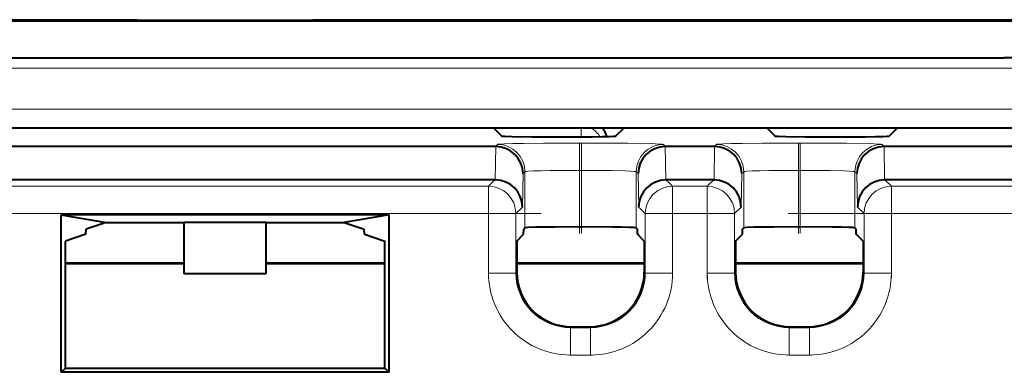
# Model space of a CAD drawing. Extents: x 0 to 420, y 0 to 297.
# Drawn here: x 328 to 346, y 147 to 153 of the extents above; entities that cross this region are included whole.
import ezdxf

# ---------------------------------------------------------------- set-up
doc = ezdxf.new("R2010")
doc.units = 0
doc.linetypes.add('DASHDOT', pattern=[18.5, 12, -3, 0.5, -3])

msp = doc.modelspace()

# ---------------------------------------------------------------- linework, layer by layer
at = {"color": 7, "lineweight": 40}
for p, q in [((316.200989, 153.463394), (330.175507, 153.463394)), ((347.132263, 153.438263), (316.432251, 153.438263)), ((330.175659, 153.452866), (330.175507, 153.463394)), ((330.175659, 153.452866), (333.388855, 153.452866)), ((333.388855, 153.452866), (333.389008, 153.463394)), ((333.389008, 153.463394), (347.363556, 153.463394)), ((317.535553, 152.763397), (346.028992, 152.763397)), ((336.693359, 151.478485), (326.871155, 151.478485)), ((339.071167, 151.478485), (336.693359, 151.478485)), ((336.842041, 151.329803), (336.693359, 151.478485)), ((338.922485, 151.329803), (339.071167, 151.478485)), ((341.693359, 151.478485), (339.071167, 151.478485)), ((344.071167, 151.478485), (341.693359, 151.478485)), ((341.842041, 151.329803), (341.693359, 151.478485)), ((343.922485, 151.329803), (344.071167, 151.478485)), ((346.693359, 151.478485), (344.071167, 151.478485)), ((337.922638, 151.312653), (337.841888, 151.312653)), ((342.922638, 151.312653), (342.841888, 151.312653)), ((336.72702, 151.143875), (326.837524, 151.143875)), ((336.733032, 151.143845), (336.72702, 151.143845)), ((339.837524, 151.143875), (339.831482, 151.143875)), ((340.72702, 151.143875), (339.837524, 151.143875)), ((340.733032, 151.143845), (340.72702, 151.143845)), ((343.837524, 151.143875), (343.831482, 151.143875)), ((362.947815, 151.143875), (343.837524, 151.143875)), ((336.71637, 150.533218), (326.848175, 150.533218)), ((336.71637, 150.533218), (336.722382, 150.533218)), ((339.842163, 150.533188), (339.848175, 150.533188)), ((340.71637, 150.533218), (339.848175, 150.533218)), ((340.71637, 150.533218), (340.722382, 150.533218)), ((343.842163, 150.533188), (343.848175, 150.533188)), ((362.937164, 150.533218), (343.848175, 150.533218)), ((334.782257, 149.892075), (328.782257, 149.892075)), ((328.782257, 147.013397), (328.782257, 149.892075)), ((328.782257, 149.892075), (329.605072, 149.755066)), ((334.782257, 149.892075), (333.959473, 149.755066)), ((334.782257, 147.013397), (334.782257, 149.892075)), ((329.235382, 149.538132), (329.240387, 149.633606)), ((329.605072, 149.755066), (329.240387, 149.633606)), ((329.605072, 149.755066), (331.032257, 149.755066)), ((332.532257, 149.755066), (331.032257, 149.755066)), ((331.032257, 148.813385), (331.032257, 149.755066)), ((332.532257, 149.755066), (333.959473, 149.755066)), ((332.532257, 148.813385), (332.532257, 149.755066)), ((333.959473, 149.755066), (334.324127, 149.633606)), ((334.329132, 149.538132), (334.324127, 149.633606)), ((337.24118, 149.538132), (337.242859, 149.633606)), ((337.242859, 149.633606), (337.265106, 149.655869)), ((338.264954, 149.673019), (338.299561, 149.673019)), ((339.321686, 149.633606), (339.299408, 149.655869)), ((339.323334, 149.538132), (339.321686, 149.633606)), ((341.24118, 149.538132), (341.242859, 149.633606)), ((341.242859, 149.633606), (341.265106, 149.655869)), ((342.264954, 149.673019), (342.299561, 149.673019)), ((343.321686, 149.633606), (343.299408, 149.655869)), ((343.323334, 149.538132), (343.321686, 149.633606)), ((329.235382, 149.538132), (328.86087, 149.413391)), ((334.329132, 149.538132), (334.703644, 149.413391)), ((337.116425, 149.413391), (337.24118, 149.538132)), ((339.44809, 149.413391), (339.323334, 149.538132)), ((341.116425, 149.413391), (341.24118, 149.538132)), ((343.44809, 149.413391), (343.323334, 149.538132)), ((328.86087, 147.09201), (328.86087, 149.413391)), ((334.703644, 147.09201), (334.703644, 149.413391)), ((337.116425, 149.413391), (337.116425, 148.847412)), ((339.44809, 149.413391), (339.44809, 148.847412)), ((341.116425, 149.413391), (341.116425, 148.847412)), ((343.44809, 149.413391), (343.44809, 148.847412)), ((328.860901, 149.004669), (331.032288, 149.004669)), ((328.861511, 149.013397), (331.032837, 149.013397)), ((332.532288, 149.004669), (334.703705, 149.004669)), ((332.532837, 149.013397), (334.704193, 149.013397)), ((337.116486, 149.004669), (339.44812, 149.004669)), ((337.116913, 149.013397), (339.448517, 149.013397)), ((341.116486, 149.004669), (343.44812, 149.004669)), ((341.116852, 149.013397), (343.448456, 149.013397)), ((332.532257, 148.813385), (331.032257, 148.813385)), ((338.116272, 147.847565), (338.448242, 147.847565)), ((342.116272, 147.847565), (342.448242, 147.847565)), ((328.782257, 147.013397), (328.86087, 147.09201)), ((334.782257, 147.013397), (328.782257, 147.013397)), ((328.86087, 147.09201), (334.703644, 147.09201)), ((334.782257, 147.013397), (334.703644, 147.09201))]:
    msp.add_line(p, q, dxfattribs=at)
at = {"color": 7, "lineweight": 18}
for p, q in [((363.295288, 152.575531), (300.269257, 152.575531)), ((363.295288, 151.825638), (300.269257, 151.825638)), ((338.291229, 151.313889), (338.291229, 151.478485)), ((336.722382, 150.533188), (336.733032, 151.143845)), ((336.72702, 151.143875), (336.765198, 151.182053)), ((338.264954, 150.707855), (338.264954, 151.207779)), ((338.264954, 151.207779), (338.299561, 151.207779)), ((338.299561, 150.707855), (338.299561, 151.207779)), ((339.799347, 151.182053), (339.837524, 151.143875)), ((339.831482, 151.143845), (339.842163, 150.533188)), ((340.722382, 150.533188), (340.733032, 151.143845)), ((340.72702, 151.143875), (340.765198, 151.182053)), ((342.264954, 150.707855), (342.264954, 151.207779)), ((342.264954, 151.207779), (342.299561, 151.207779)), ((342.299561, 150.707855), (342.299561, 151.207779)), ((343.799347, 151.182053), (343.837524, 151.143875)), ((343.831482, 151.143845), (343.842163, 150.533188)), ((338.264954, 149.673019), (338.264954, 150.707855)), ((338.264954, 150.707855), (338.299561, 150.707855)), ((338.299561, 150.707855), (338.299561, 149.673019)), ((342.264954, 149.673019), (342.264954, 150.707855)), ((342.264954, 150.707855), (342.299561, 150.707855)), ((342.299561, 150.707855), (342.299561, 149.673019)), ((336.598907, 150.415771), (336.71637, 150.533218)), ((337.219818, 150.036819), (337.230469, 150.647476)), ((337.230469, 150.647476), (337.265106, 150.682129)), ((337.265106, 149.655869), (337.265106, 150.682129)), ((339.299408, 150.682129), (339.334045, 150.647476)), ((339.299408, 150.682129), (339.299408, 149.655869)), ((339.334045, 150.647476), (339.344727, 150.036819)), ((339.848175, 150.533218), (339.965607, 150.415771)), ((340.598907, 150.415771), (340.71637, 150.533218)), ((341.219818, 150.036819), (341.230469, 150.647476)), ((341.230469, 150.647476), (341.265106, 150.682129)), ((341.265106, 149.655869), (341.265106, 150.682129)), ((343.299408, 150.682129), (343.334045, 150.647476)), ((343.299408, 150.682129), (343.299408, 149.655869)), ((343.334045, 150.647476), (343.344727, 150.036819)), ((343.848175, 150.533218), (343.965607, 150.415771)), ((336.598907, 150.415771), (326.965607, 150.415771)), ((336.598907, 150.415771), (336.598907, 149.915848)), ((340.598907, 150.415771), (339.965607, 150.415771)), ((339.965607, 149.915848), (339.965607, 150.415771)), ((340.598907, 150.415771), (340.598907, 149.915848)), ((362.819702, 150.415771), (343.965607, 150.415771)), ((343.965607, 149.915848), (343.965607, 150.415771)), ((337.098816, 149.915848), (337.219818, 150.036819)), ((339.344727, 150.036819), (339.465698, 149.915848)), ((341.098816, 149.915848), (341.219818, 150.036819)), ((343.344727, 150.036819), (343.465698, 149.915848)), ((336.598907, 149.915848), (326.965607, 149.915848)), ((337.098816, 149.915848), (336.598907, 149.915848)), ((336.598907, 148.829803), (336.598907, 149.915848)), ((337.098816, 148.829819), (337.098816, 149.915848)), ((339.465698, 149.915848), (339.465698, 148.829819)), ((339.465698, 149.915848), (339.965607, 149.915848)), ((339.965607, 149.915848), (339.965607, 148.829803)), ((340.598907, 149.915848), (339.965607, 149.915848)), ((341.098816, 149.915848), (340.598907, 149.915848)), ((340.598907, 148.829803), (340.598907, 149.915848)), ((341.098816, 148.829819), (341.098816, 149.915848)), ((343.465698, 149.915848), (343.465698, 148.829819)), ((343.465698, 149.915848), (343.965607, 149.915848)), ((343.965607, 149.915848), (343.965607, 148.829803)), ((362.819702, 149.915848), (343.965607, 149.915848)), ((337.098816, 148.829803), (336.598907, 148.829803)), ((337.098816, 148.829819), (337.116425, 148.847412)), ((339.465698, 148.829803), (339.44809, 148.847412)), ((339.465698, 148.829803), (339.965607, 148.829803)), ((341.098816, 148.829803), (340.598907, 148.829803)), ((341.098816, 148.829819), (341.116425, 148.847412)), ((343.465698, 148.829819), (343.44809, 148.847412)), ((343.465698, 148.829803), (343.965607, 148.829803)), ((338.098694, 147.829956), (338.116272, 147.847565)), ((338.465851, 147.829956), (338.098694, 147.829956)), ((338.098694, 147.829956), (338.098694, 147.330048)), ((338.465851, 147.829956), (338.448242, 147.847565)), ((338.465851, 147.829956), (338.465851, 147.330048)), ((342.098694, 147.829956), (342.116272, 147.847565)), ((342.465851, 147.829956), (342.098694, 147.829956)), ((342.098694, 147.829956), (342.098694, 147.330048)), ((342.465851, 147.829956), (342.448242, 147.847565)), ((342.465851, 147.829956), (342.465851, 147.330048)), ((338.465851, 147.330048), (338.098694, 147.330048)), ((342.465851, 147.330048), (342.098694, 147.330048))]:
    msp.add_line(p, q, dxfattribs=at)
at = {"color": 7, "linetype": 'DASHDOT', "lineweight": 18}
for p, q in [((369.597931, 151.825638), (293.966095, 151.825638)), ((364.70517, 149.915848), (342.079651, 149.915848))]:
    msp.add_line(p, q, dxfattribs=at)
at = {"color": 7, "linetype": 'DASHDOT', "lineweight": 18, "ltscale": 0.000528}
for p, q in [((337.841888, 151.310455), (337.841888, 151.331573)), ((342.841888, 151.310455), (342.841888, 151.331573))]:
    msp.add_line(p, q, dxfattribs=at)
at = {"color": 7, "linetype": 'DASHDOT', "lineweight": 18, "ltscale": 0.000531}
for p, q in [((337.922638, 151.331573), (337.922638, 151.310333)), ((342.922638, 151.331573), (342.922638, 151.310333))]:
    msp.add_line(p, q, dxfattribs=at)
at = {"color": 7, "linetype": 'DASHDOT', "lineweight": 18, "ltscale": 0.001038}
for p, q in [((338.261505, 150.707855), (338.30304, 150.707855)), ((342.261505, 150.707855), (342.30304, 150.707855))]:
    msp.add_line(p, q, dxfattribs=at)
at = {"color": 7, "linetype": 'DASHDOT', "lineweight": 18, "ltscale": 0.031653}
for p, q in [((338.264954, 149.550354), (338.264954, 150.816467)), ((342.264954, 149.550354), (342.264954, 150.816467))]:
    msp.add_line(p, q, dxfattribs=at)
at = {"color": 7, "linetype": 'DASHDOT', "lineweight": 18, "ltscale": 0.031686}
for p, q in [((338.299561, 150.817169), (338.299561, 149.549744)), ((342.299561, 150.817169), (342.299561, 149.549744))]:
    msp.add_line(p, q, dxfattribs=at)
at = {"color": 7, "linetype": 'DASHDOT', "lineweight": 18, "ltscale": 0.032581}
for p, q in [((336.598907, 148.721207), (336.598907, 150.024445)), ((340.598907, 148.721207), (340.598907, 150.024445))]:
    msp.add_line(p, q, dxfattribs=at)
at = {"color": 7, "linetype": 'DASHDOT', "lineweight": 18, "ltscale": 0.032596}
for p, q in [((339.965607, 150.024506), (339.965607, 148.720657)), ((343.965607, 150.024506), (343.965607, 148.720657))]:
    msp.add_line(p, q, dxfattribs=at)
at = {"color": 7, "linetype": 'DASHDOT', "lineweight": 18, "ltscale": 0.289014}
msp.add_line((337.562286, 149.915848), (326.00174, 149.915848), dxfattribs=at)
at = {"color": 7, "linetype": 'DASHDOT', "lineweight": 18, "ltscale": 0.019014}
msp.add_line((340.662292, 149.915848), (339.901733, 149.915848), dxfattribs=at)
at = {"color": 7, "linetype": 'DASHDOT', "lineweight": 18, "ltscale": 0.011031}
for p, q in [((338.502625, 147.330048), (338.061401, 147.330048)), ((342.502625, 147.330048), (342.061401, 147.330048))]:
    msp.add_line(p, q, dxfattribs=at)
at = {"color": 7, "lineweight": 40}
for points in [[(347.028839, 152.746246), (347.028381, 152.746552), (347.026581, 152.747147), (347.013977, 152.748947), (346.990753, 152.750717), (346.913483, 152.754089), (346.781097, 152.757446), (346.607605, 152.760178), (346.177124, 152.763199), (346.028992, 152.763397)], [(337.841888, 151.312653), (337.395782, 151.314484), (337.033813, 151.319824), (336.897095, 151.324402), (336.857513, 151.327026), (336.844421, 151.328857), (336.842499, 151.329498), (336.842041, 151.329803)], [(338.922485, 151.329803), (338.922028, 151.329498), (338.920105, 151.328857), (338.906891, 151.327026), (338.883148, 151.325256), (338.809753, 151.322052), (338.674438, 151.318604), (338.497864, 151.315826), (337.922638, 151.312653)], [(342.841888, 151.312653), (342.395782, 151.314484), (342.033813, 151.319824), (341.897095, 151.324402), (341.857513, 151.327026), (341.844421, 151.328857), (341.842499, 151.329498), (341.842041, 151.329803)], [(343.922485, 151.329803), (343.922028, 151.329498), (343.920105, 151.328857), (343.906891, 151.327026), (343.883148, 151.325256), (343.809753, 151.322052), (343.674438, 151.318604), (343.497864, 151.315826), (342.922638, 151.312653)], [(338.264954, 149.673019), (337.818878, 149.671188), (337.456909, 149.665848), (337.32016, 149.661285), (337.280579, 149.658646), (337.267487, 149.656815), (337.265594, 149.656189), (337.265106, 149.655869)], [(339.299408, 149.655869), (339.298859, 149.656219), (339.296509, 149.656921), (339.280304, 149.658966), (339.251678, 149.660904), (339.163605, 149.664352), (339.028503, 149.667526), (338.868408, 149.669922), (338.299561, 149.673019)], [(342.264954, 149.673019), (341.818878, 149.671188), (341.456909, 149.665848), (341.32016, 149.661285), (341.280579, 149.658646), (341.267487, 149.656815), (341.265594, 149.656189), (341.265106, 149.655869)], [(343.299408, 149.655869), (343.29895, 149.656189), (343.297028, 149.656815), (343.283813, 149.658661), (343.260071, 149.660416), (343.186676, 149.66362), (343.051331, 149.667084), (342.874786, 149.669846), (342.299561, 149.673019)]]:
    msp.add_lwpolyline(points, dxfattribs=at)
at = {"color": 7, "lineweight": 18}
for points in [[(336.765198, 151.182053), (336.766113, 151.182632), (336.770172, 151.183777), (336.799835, 151.18721), (336.892883, 151.192169), (337.040588, 151.196716), (337.236938, 151.200653), (337.605103, 151.205109), (338.264954, 151.207779)], [(338.299561, 151.207779), (338.595428, 151.20726), (339.144409, 151.203232), (339.560242, 151.195786), (339.729736, 151.189484), (339.77713, 151.186096), (339.795959, 151.183411), (339.798676, 151.182495), (339.799347, 151.182053)], [(340.765198, 151.182053), (340.766113, 151.182632), (340.770172, 151.183777), (340.799835, 151.18721), (340.892883, 151.192169), (341.040588, 151.196716), (341.236938, 151.200653), (341.605103, 151.205109), (342.264954, 151.207779)], [(342.299561, 151.207779), (342.595428, 151.20726), (343.144409, 151.203232), (343.560242, 151.195786), (343.729736, 151.189484), (343.77713, 151.186096), (343.795959, 151.183411), (343.798676, 151.182495), (343.799347, 151.182053)], [(337.265106, 150.682129), (337.265717, 150.682678), (337.268219, 150.683777), (337.286255, 150.687042), (337.319061, 150.69017), (337.422241, 150.69577), (337.561676, 150.700287), (337.726532, 150.703735), (337.989838, 150.706848), (338.264954, 150.707855)], [(338.299561, 150.707855), (338.575073, 150.706833), (338.839844, 150.70369), (339.094513, 150.697556), (339.192444, 150.693451), (339.259674, 150.688995), (339.281769, 150.686584), (339.295197, 150.684113), (339.298523, 150.682861), (339.299408, 150.682129)], [(341.265106, 150.682129), (341.265717, 150.682678), (341.268219, 150.683777), (341.286255, 150.687042), (341.319061, 150.69017), (341.422241, 150.69577), (341.561676, 150.700287), (341.726532, 150.703735), (341.989838, 150.706848), (342.264954, 150.707855)], [(342.299561, 150.707855), (342.575073, 150.706833), (342.839844, 150.70369), (343.094513, 150.697556), (343.192444, 150.693451), (343.259674, 150.688995), (343.281769, 150.686584), (343.295197, 150.684113), (343.298523, 150.682861), (343.299408, 150.682129)]]:
    msp.add_lwpolyline(points, dxfattribs=at)
at = {"color": 7, "lineweight": 40}
for centre, radius, start, end in [((338.37265, 151.207214), 0.411303, 16.029955, 41.285574), ((336.728119, 150.64093), 0.502712, 0.745951, 89.43878), ((339.836426, 150.64093), 0.502712, 90.561219, 179.254053), ((340.728119, 150.640945), 0.502712, 0.745558, 89.438711), ((343.836426, 150.640945), 0.502712, 90.561294, 179.254435), ((336.717438, 150.030289), 0.502712, 0.745558, 89.438711), ((339.847076, 150.030289), 0.502712, 90.561294, 179.254435), ((340.717438, 150.030289), 0.502712, 0.745558, 89.438711), ((343.847076, 150.030273), 0.502712, 90.561219, 179.254053), ((338.115967, 148.847107), 0.999522, 179.981741, 270.017749), ((338.448547, 148.847107), 0.999522, 269.98174, 0.017748), ((342.115967, 148.847107), 0.999522, 179.981741, 270.017749), ((342.448547, 148.847107), 0.999522, 269.98174, 0.017748)]:
    msp.add_arc(centre, radius, start, end, dxfattribs=at)
at = {"color": 7, "lineweight": 18}
for centre, radius, start, end in [((338.098572, 148.829712), 1.499663, 179.996084, 270.003863), ((338.098389, 148.829529), 0.999548, 179.983175, 270.016827), ((338.466125, 148.829529), 0.999548, 269.983175, 0.016829), ((338.465942, 148.829712), 1.499663, 269.996084, 0.003862), ((342.098572, 148.829712), 1.499663, 179.996084, 270.003863), ((342.098389, 148.829529), 0.999548, 179.983175, 270.016827), ((342.466125, 148.829529), 0.999548, 269.983175, 0.016829), ((342.465942, 148.829712), 1.499663, 269.996084, 0.003862)]:
    msp.add_arc(centre, radius, start, end, dxfattribs=at)
for centre, major_axis, ratio, start_param, end_param in [((338.291229, 151.12236), (-0.282837, 0.282845), 0.998783, 4.438856122, 5.026828899), ((336.765198, 150.682129), (0.353546, -0.353554), 0.999695, 0.785550428, 2.356042197), ((339.799347, 150.682129), (-0.353546, -0.353554), 0.999695, 3.92714311, 5.497634879), ((340.765198, 150.682129), (0.353546, -0.353554), 0.999695, 0.785550428, 2.356042197), ((343.799347, 150.682129), (-0.353546, -0.353554), 0.999695, 3.92714311, 5.497634879), ((336.598907, 149.915848), (0.353546, -0.353554), 0.999695, 0.785550457, 2.356042155), ((339.965607, 149.915848), (-0.353546, -0.353554), 0.999695, 3.92714311, 5.497634851), ((340.598907, 149.915848), (0.353546, -0.353554), 0.999695, 0.785550457, 2.356042155), ((343.965607, 149.915848), (-0.353546, -0.353554), 0.999695, 3.92714311, 5.497634851)]:
    msp.add_ellipse(centre, major_axis=major_axis, ratio=ratio, start_param=start_param, end_param=end_param, dxfattribs=at)

doc.saveas('drawing.dxf')
